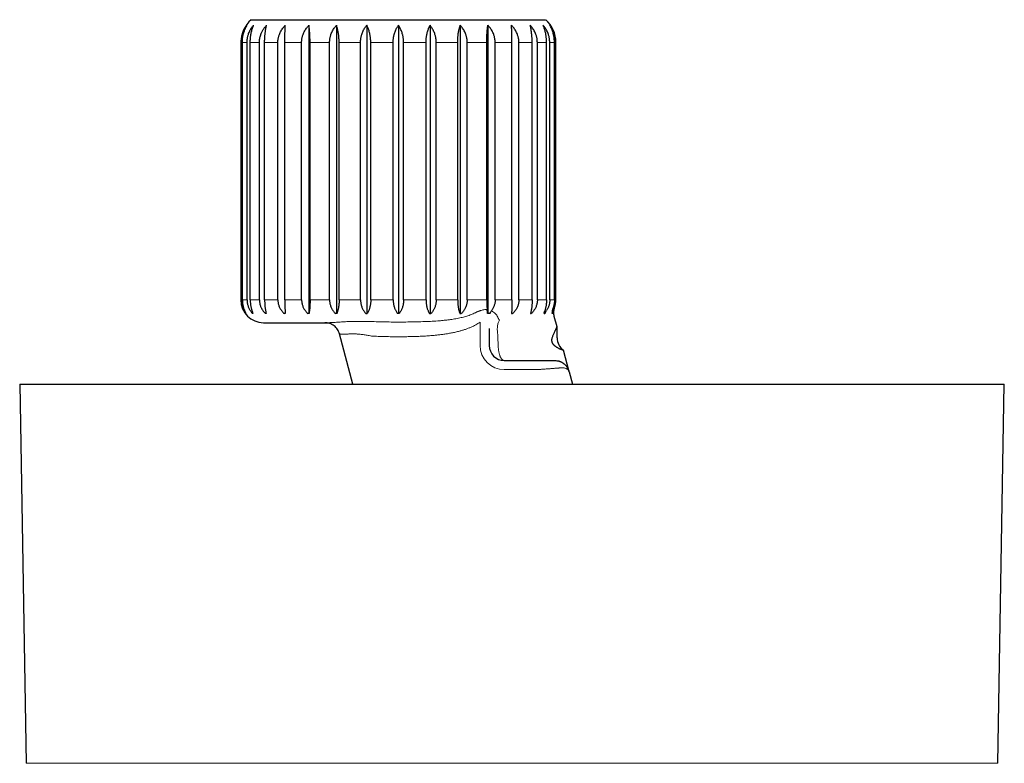
# Model space of a CAD drawing. Units: millimetres. Extents: x 8 to 785, y 8 to 456.
# Drawn here: x 245 to 310, y 231 to 280 of the extents above; entities that cross this region are included whole.
import ezdxf

# ---------------------------------------------------------------- set-up
doc = ezdxf.new("R2010")
doc.units = ezdxf.units.MM

msp = doc.modelspace()

# ---------------------------------------------------------------- linework, layer by layer
at = {"color": 7, "linetype": 'Continuous', "lineweight": 30}
for p, q in [((260.696, 279.832), (280.141, 279.832)), ((264.511, 279.463), (264.511, 260.432)), ((266.331, 279.463), (266.331, 260.432)), ((268.329, 279.463), (268.329, 260.432)), ((270.419, 279.463), (270.419, 260.432)), ((272.508, 279.463), (272.508, 260.432)), ((274.506, 279.463), (274.506, 260.432)), ((276.326, 279.463), (276.326, 260.432)), ((260.019, 278.332), (260.019, 261.332)), ((260.045, 261.332), (260.045, 278.332)), ((260.117, 261.332), (260.117, 278.332)), ((260.427, 261.332), (260.427, 278.332)), ((260.639, 261.332), (260.639, 278.332)), ((261.245, 261.332), (261.245, 278.332)), ((261.589, 261.332), (261.589, 278.332)), ((262.464, 261.332), (262.464, 278.332)), ((262.924, 261.332), (262.924, 278.332)), ((264.03, 261.332), (264.03, 278.332)), ((264.587, 261.332), (264.587, 278.332)), ((265.876, 261.332), (265.876, 278.332)), ((266.505, 261.332), (266.505, 278.332)), ((267.921, 261.332), (267.921, 278.332)), ((268.594, 261.332), (268.594, 278.332)), ((270.074, 261.332), (270.074, 278.332)), ((270.763, 261.332), (270.763, 278.332)), ((272.243, 261.332), (272.243, 278.332)), ((272.916, 261.332), (272.916, 278.332)), ((274.332, 261.332), (274.332, 278.332)), ((274.961, 261.332), (274.961, 278.332)), ((276.25, 261.332), (276.25, 278.332)), ((276.807, 261.332), (276.807, 278.332)), ((277.913, 261.332), (277.913, 278.332)), ((278.373, 261.332), (278.373, 278.332)), ((279.248, 261.332), (279.248, 278.332)), ((279.592, 261.332), (279.592, 278.332)), ((280.198, 261.332), (280.198, 278.332)), ((280.411, 261.332), (280.411, 278.332)), ((280.72, 261.332), (280.72, 278.332)), ((280.792, 261.332), (280.792, 278.332)), ((280.819, 261.332), (280.819, 278.332)), ((260.379, 260.432), (260.369, 260.432)), ((260.828, 260.432), (260.798, 260.432)), ((261.697, 260.432), (261.647, 260.432)), ((262.946, 260.432), (262.879, 260.432)), ((264.522, 260.432), (264.442, 260.432)), ((266.356, 260.432), (266.265, 260.432)), ((268.27, 260.432), (268.367, 260.432)), ((270.468, 260.432), (270.369, 260.432)), ((272.47, 260.432), (272.567, 260.432)), ((274.481, 260.432), (274.572, 260.432)), ((277.891, 260.432), (277.958, 260.432)), ((279.14, 260.432), (279.19, 260.432)), ((280.896, 259.565), (280.713, 260.249)), ((261.519, 259.832), (265.777, 259.832)), ((276.411, 259.454), (276.411, 258.332)), ((280.896, 258.832), (280.896, 259.565)), ((267.416, 255.782), (266.529, 259.091)), ((281.693, 256.591), (281.309, 258.023)), ((277.411, 257.332), (279.585, 257.332)), ((280.74, 257.332), (280.737, 257.332)), ((280.74, 257.332), (280.737, 257.332)), ((281.693, 256.591), (281.91, 255.782)), ((245.419, 255.782), (245.836, 230.749)), ((245.419, 255.782), (286.347, 255.782)), ((286.347, 255.782), (310.419, 255.782)), ((310.002, 230.749), (310.419, 255.782))]:
    msp.add_line(p, q, dxfattribs=at)
at = {"color": 8, "linetype": 'Continuous', "lineweight": 0}
for p, q in [((260.019, 278.332), (260.045, 278.332)), ((260.117, 278.332), (260.427, 278.332)), ((260.639, 278.332), (261.245, 278.332)), ((261.589, 278.332), (262.464, 278.332)), ((262.924, 278.332), (264.03, 278.332)), ((264.587, 278.332), (265.876, 278.332)), ((266.505, 278.332), (267.921, 278.332)), ((268.594, 278.332), (270.074, 278.332)), ((270.763, 278.332), (272.243, 278.332)), ((272.916, 278.332), (274.332, 278.332)), ((274.961, 278.332), (276.25, 278.332)), ((276.807, 278.332), (277.913, 278.332)), ((278.373, 278.332), (279.248, 278.332)), ((279.592, 278.332), (280.198, 278.332)), ((280.411, 278.332), (280.72, 278.332)), ((280.792, 278.332), (280.819, 278.332)), ((260.019, 261.332), (260.045, 261.332)), ((260.117, 261.332), (260.427, 261.332)), ((260.639, 261.332), (261.245, 261.332)), ((261.589, 261.332), (262.464, 261.332)), ((262.924, 261.332), (264.03, 261.332)), ((264.587, 261.332), (265.876, 261.332)), ((266.505, 261.332), (267.921, 261.332)), ((268.594, 261.332), (270.074, 261.332)), ((270.763, 261.332), (272.243, 261.332)), ((272.916, 261.332), (274.332, 261.332)), ((274.961, 261.332), (276.25, 261.332)), ((276.807, 261.332), (277.913, 261.332)), ((278.373, 261.332), (279.248, 261.332)), ((279.592, 261.332), (280.198, 261.332)), ((280.411, 261.332), (280.72, 261.332)), ((280.792, 261.332), (280.819, 261.332)), ((275.811, 259.865), (275.811, 258.332)), ((277.013, 258.226), (276.989, 258.981)), ((280.737, 257.332), (280.727, 257.332)), ((277.411, 256.732), (279.585, 256.732)), ((245.836, 230.749), (286.238, 230.749)), ((286.238, 230.749), (310.002, 230.749))]:
    msp.add_line(p, q, dxfattribs=at)
at = {"color": 7, "linetype": 'Continuous', "lineweight": 30, "flags": 128}
msp.add_lwpolyline([(280.032, 260.432), (280.04, 260.432), (280.048, 260.432), (280.056, 260.432), (280.064, 260.432), (280.072, 260.432), (280.08, 260.432), (280.088, 260.432), (280.096, 260.432)], dxfattribs=at)
at = {"color": 7, "linetype": 'Continuous', "lineweight": 30}
for centre, radius, start, end in [((262.019, 278.332), 2, 131.40962, 180), ((278.819, 278.332), 2, 0, 48.59038), ((261.519, 261.332), 1.5, 180, 270), ((279.319, 261.332), 1.5, 340.74157, 0), ((281.896, 258.832), 1, 180, 234.0256), ((277.411, 258.332), 1, 180, 270)]:
    msp.add_arc(centre, radius, start, end, dxfattribs=at)
at = {"color": 8, "linetype": 'Continuous', "lineweight": 0}
msp.add_arc((277.411, 258.332), 1.6, 180, 270, dxfattribs=at)
at = {"color": 7, "linetype": 'Continuous', "lineweight": 30}
for points, knots in [([(260.045, 278.332), (260.046, 278.376), (260.048, 278.465), (260.061, 278.582), (260.078, 278.685), (260.097, 278.772), (260.123, 278.871), (260.159, 278.981), (260.207, 279.099), (260.263, 279.212), (260.319, 279.31), (260.373, 279.394), (260.407, 279.44), (260.424, 279.463)], [0, 0, 0, 0, 0.104724, 0.209451, 0.281594, 0.353805, 0.425954, 0.530581, 0.635217, 0.74253, 0.849854, 0.924838, 1, 1, 1, 1]), ([(260.117, 278.332), (260.118, 278.376), (260.119, 278.465), (260.13, 278.582), (260.144, 278.685), (260.159, 278.772), (260.18, 278.871), (260.209, 278.981), (260.248, 279.099), (260.293, 279.212), (260.339, 279.31), (260.383, 279.394), (260.41, 279.44), (260.424, 279.463)], [0, 0, 0, 0, 0.104724, 0.209451, 0.281594, 0.353805, 0.425954, 0.530581, 0.635217, 0.74253, 0.849854, 0.924838, 1, 1, 1, 1]), ([(260.427, 278.332), (260.428, 278.376), (260.43, 278.465), (260.444, 278.582), (260.464, 278.685), (260.486, 278.772), (260.516, 278.871), (260.557, 278.981), (260.612, 279.099), (260.676, 279.212), (260.741, 279.31), (260.802, 279.394), (260.841, 279.44), (260.86, 279.463)], [0, 0, 0, 0, 0.104724, 0.209451, 0.281594, 0.353805, 0.425954, 0.530581, 0.635217, 0.74253, 0.849854, 0.924838, 1, 1, 1, 1]), ([(260.639, 278.332), (260.64, 278.376), (260.641, 278.465), (260.648, 278.582), (260.658, 278.685), (260.669, 278.772), (260.685, 278.871), (260.706, 278.981), (260.734, 279.099), (260.766, 279.212), (260.799, 279.31), (260.831, 279.394), (260.851, 279.44), (260.86, 279.463)], [0, 0, 0, 0, 0.104724, 0.209451, 0.281594, 0.353805, 0.425954, 0.530581, 0.635217, 0.74253, 0.849854, 0.924838, 1, 1, 1, 1]), ([(261.245, 278.332), (261.246, 278.374), (261.248, 278.458), (261.264, 278.584), (261.29, 278.71), (261.322, 278.816), (261.354, 278.902), (261.386, 278.977), (261.425, 279.059), (261.473, 279.144), (261.526, 279.228), (261.585, 279.309), (261.647, 279.388), (261.692, 279.438), (261.715, 279.463)], [0, 0, 0, 0, 0.099648, 0.199298, 0.301958, 0.404624, 0.463001, 0.521504, 0.600066, 0.678701, 0.757273, 0.838157, 0.919105, 1, 1, 1, 1]), ([(261.589, 278.332), (261.589, 278.376), (261.59, 278.465), (261.594, 278.582), (261.6, 278.685), (261.606, 278.772), (261.615, 278.871), (261.627, 278.981), (261.643, 279.099), (261.661, 279.212), (261.68, 279.31), (261.698, 279.394), (261.709, 279.44), (261.715, 279.463)], [0, 0, 0, 0, 0.104724, 0.209451, 0.281594, 0.353805, 0.425954, 0.530581, 0.635217, 0.74253, 0.849854, 0.924838, 1, 1, 1, 1]), ([(262.464, 278.332), (262.465, 278.376), (262.467, 278.465), (262.484, 278.582), (262.506, 278.685), (262.53, 278.772), (262.564, 278.871), (262.61, 278.981), (262.672, 279.099), (262.743, 279.212), (262.816, 279.31), (262.885, 279.394), (262.928, 279.44), (262.95, 279.463)], [0, 0, 0, 0, 0.104724, 0.209451, 0.281594, 0.353805, 0.425954, 0.530581, 0.635217, 0.74253, 0.849854, 0.924838, 1, 1, 1, 1]), ([(262.924, 278.332), (262.925, 278.376), (262.925, 278.465), (262.926, 278.582), (262.927, 278.685), (262.928, 278.772), (262.93, 278.871), (262.932, 278.981), (262.935, 279.099), (262.939, 279.212), (262.943, 279.31), (262.947, 279.394), (262.949, 279.44), (262.95, 279.463)], [0, 0, 0, 0, 0.1047242, 0.209451, 0.2815944, 0.3538052, 0.4259541, 0.5305807, 0.6352166, 0.7425303, 0.8498543, 0.924838, 1, 1, 1, 1]), ([(264.03, 278.332), (264.032, 278.376), (264.034, 278.465), (264.05, 278.582), (264.072, 278.685), (264.096, 278.772), (264.129, 278.871), (264.175, 278.981), (264.236, 279.099), (264.307, 279.212), (264.379, 279.31), (264.447, 279.394), (264.49, 279.44), (264.511, 279.463)], [0, 0, 0, 0, 0.104724, 0.209451, 0.281594, 0.353805, 0.425954, 0.530581, 0.635217, 0.74253, 0.849854, 0.924838, 1, 1, 1, 1]), ([(264.587, 278.332), (264.587, 278.376), (264.587, 278.465), (264.584, 278.582), (264.581, 278.685), (264.577, 278.772), (264.572, 278.871), (264.565, 278.981), (264.555, 279.099), (264.544, 279.212), (264.532, 279.31), (264.521, 279.394), (264.515, 279.44), (264.511, 279.463)], [0, 0, 0, 0, 0.104724, 0.209451, 0.281594, 0.353805, 0.425954, 0.530581, 0.635217, 0.74253, 0.849854, 0.924838, 1, 1, 1, 1]), ([(265.876, 278.332), (265.877, 278.376), (265.88, 278.465), (265.895, 278.582), (265.915, 278.685), (265.938, 278.772), (265.97, 278.871), (266.013, 278.981), (266.071, 279.099), (266.138, 279.212), (266.205, 279.31), (266.27, 279.394), (266.311, 279.44), (266.331, 279.463)], [0, 0, 0, 0, 0.104724, 0.209451, 0.281594, 0.353805, 0.425954, 0.530581, 0.635217, 0.74253, 0.849854, 0.924838, 1, 1, 1, 1]), ([(266.505, 278.332), (266.505, 278.376), (266.504, 278.465), (266.498, 278.582), (266.49, 278.685), (266.482, 278.772), (266.469, 278.871), (266.453, 278.981), (266.431, 279.099), (266.405, 279.212), (266.379, 279.31), (266.354, 279.394), (266.339, 279.44), (266.331, 279.463)], [0, 0, 0, 0, 0.104724, 0.209451, 0.281594, 0.353805, 0.425954, 0.530581, 0.635217, 0.74253, 0.849854, 0.924838, 1, 1, 1, 1]), ([(267.921, 278.332), (267.922, 278.376), (267.924, 278.465), (267.938, 278.582), (267.956, 278.685), (267.976, 278.772), (268.005, 278.871), (268.044, 278.981), (268.095, 279.099), (268.155, 279.212), (268.216, 279.31), (268.274, 279.394), (268.311, 279.44), (268.329, 279.463)], [0, 0, 0, 0, 0.104724, 0.209451, 0.281594, 0.353805, 0.425954, 0.530581, 0.635217, 0.74253, 0.849854, 0.924838, 1, 1, 1, 1]), ([(268.594, 278.332), (268.594, 278.376), (268.592, 278.465), (268.583, 278.582), (268.571, 278.685), (268.558, 278.772), (268.54, 278.871), (268.514, 278.981), (268.481, 279.099), (268.442, 279.212), (268.402, 279.31), (268.364, 279.394), (268.341, 279.44), (268.329, 279.463)], [0, 0, 0, 0, 0.104724, 0.209451, 0.281594, 0.353805, 0.425954, 0.530581, 0.635217, 0.74253, 0.849854, 0.924838, 1, 1, 1, 1]), ([(270.074, 278.332), (270.075, 278.376), (270.076, 278.454), (270.086, 278.564), (270.099, 278.652), (270.112, 278.728), (270.126, 278.794), (270.147, 278.878), (270.178, 278.98), (270.222, 279.098), (270.272, 279.212), (270.323, 279.31), (270.373, 279.394), (270.403, 279.44), (270.419, 279.463)], [0, 0, 0, 0, 0.1042972, 0.1838024, 0.263309, 0.3172729, 0.3715668, 0.4259684, 0.5302492, 0.635226, 0.7422284, 0.8498584, 0.9248401, 1, 1, 1, 1]), ([(270.763, 278.332), (270.762, 278.376), (270.761, 278.454), (270.751, 278.564), (270.739, 278.652), (270.725, 278.728), (270.711, 278.794), (270.69, 278.878), (270.659, 278.98), (270.616, 279.098), (270.565, 279.212), (270.514, 279.31), (270.465, 279.394), (270.434, 279.44), (270.419, 279.463)], [0, 0, 0, 0, 0.1042972, 0.1838024, 0.263309, 0.3172729, 0.3715668, 0.4259684, 0.5302492, 0.635226, 0.7422284, 0.8498584, 0.9248401, 1, 1, 1, 1]), ([(272.243, 278.332), (272.243, 278.376), (272.245, 278.465), (272.254, 278.582), (272.266, 278.685), (272.279, 278.772), (272.297, 278.871), (272.323, 278.981), (272.356, 279.099), (272.395, 279.212), (272.435, 279.31), (272.473, 279.394), (272.496, 279.44), (272.508, 279.463)], [0, 0, 0, 0, 0.104724, 0.209451, 0.281594, 0.353805, 0.425954, 0.530581, 0.635217, 0.74253, 0.849854, 0.924838, 1, 1, 1, 1]), ([(272.916, 278.332), (272.915, 278.376), (272.913, 278.465), (272.9, 278.582), (272.881, 278.685), (272.861, 278.772), (272.832, 278.871), (272.793, 278.981), (272.742, 279.099), (272.682, 279.212), (272.621, 279.31), (272.563, 279.394), (272.526, 279.44), (272.508, 279.463)], [0, 0, 0, 0, 0.104724, 0.209451, 0.281594, 0.353805, 0.425954, 0.530581, 0.635217, 0.74253, 0.849854, 0.924838, 1, 1, 1, 1]), ([(274.332, 278.332), (274.332, 278.376), (274.333, 278.465), (274.339, 278.582), (274.347, 278.685), (274.356, 278.772), (274.368, 278.871), (274.384, 278.981), (274.406, 279.099), (274.432, 279.212), (274.458, 279.31), (274.483, 279.394), (274.498, 279.44), (274.506, 279.463)], [0, 0, 0, 0, 0.1047242, 0.209451, 0.2815944, 0.3538052, 0.4259541, 0.5305807, 0.6352166, 0.7425303, 0.8498543, 0.924838, 1, 1, 1, 1]), ([(274.961, 278.332), (274.96, 278.376), (274.958, 278.465), (274.942, 278.582), (274.922, 278.685), (274.899, 278.772), (274.867, 278.871), (274.824, 278.981), (274.766, 279.099), (274.699, 279.212), (274.632, 279.31), (274.567, 279.394), (274.526, 279.44), (274.506, 279.463)], [0, 0, 0, 0, 0.104724, 0.209451, 0.281594, 0.353805, 0.425954, 0.530581, 0.635217, 0.74253, 0.849854, 0.924838, 1, 1, 1, 1]), ([(276.25, 278.332), (276.25, 278.376), (276.25, 278.465), (276.253, 278.582), (276.256, 278.685), (276.26, 278.772), (276.265, 278.871), (276.273, 278.981), (276.282, 279.099), (276.293, 279.212), (276.305, 279.31), (276.316, 279.394), (276.322, 279.44), (276.326, 279.463)], [0, 0, 0, 0, 0.104724, 0.209451, 0.281594, 0.353805, 0.425954, 0.530581, 0.635217, 0.74253, 0.849854, 0.924838, 1, 1, 1, 1]), ([(276.807, 278.332), (276.806, 278.376), (276.803, 278.465), (276.787, 278.582), (276.765, 278.685), (276.741, 278.772), (276.708, 278.871), (276.662, 278.981), (276.601, 279.099), (276.53, 279.212), (276.459, 279.31), (276.39, 279.394), (276.347, 279.44), (276.326, 279.463)], [0, 0, 0, 0, 0.104724, 0.209451, 0.281594, 0.353805, 0.425954, 0.530581, 0.635217, 0.74253, 0.849854, 0.924838, 1, 1, 1, 1]), ([(278.373, 278.332), (278.372, 278.376), (278.37, 278.465), (278.353, 278.582), (278.332, 278.685), (278.307, 278.772), (278.273, 278.871), (278.227, 278.981), (278.165, 279.099), (278.094, 279.212), (278.021, 279.31), (277.952, 279.394), (277.909, 279.44), (277.887, 279.463)], [0, 0, 0, 0, 0.104724, 0.209451, 0.281594, 0.353805, 0.425954, 0.530581, 0.635217, 0.74253, 0.849854, 0.924838, 1, 1, 1, 1]), ([(277.913, 278.332), (277.913, 278.376), (277.912, 278.465), (277.912, 278.582), (277.91, 278.685), (277.909, 278.772), (277.907, 278.871), (277.905, 278.981), (277.902, 279.099), (277.898, 279.212), (277.894, 279.31), (277.891, 279.394), (277.888, 279.44), (277.887, 279.463)], [0, 0, 0, 0, 0.104724, 0.209451, 0.281594, 0.353805, 0.425954, 0.530581, 0.635217, 0.74253, 0.849854, 0.924838, 1, 1, 1, 1]), ([(279.592, 278.332), (279.591, 278.376), (279.589, 278.465), (279.573, 278.582), (279.552, 278.685), (279.528, 278.772), (279.496, 278.871), (279.451, 278.981), (279.391, 279.099), (279.322, 279.212), (279.252, 279.31), (279.185, 279.394), (279.143, 279.44), (279.122, 279.463)], [0, 0, 0, 0, 0.104724, 0.209451, 0.281594, 0.353805, 0.425954, 0.530581, 0.635217, 0.74253, 0.849854, 0.924838, 1, 1, 1, 1]), ([(279.248, 278.332), (279.248, 278.376), (279.247, 278.465), (279.243, 278.582), (279.237, 278.685), (279.231, 278.772), (279.222, 278.871), (279.21, 278.981), (279.194, 279.099), (279.176, 279.212), (279.157, 279.31), (279.139, 279.394), (279.128, 279.44), (279.122, 279.463)], [0, 0, 0, 0, 0.1047242, 0.209451, 0.2815944, 0.3538052, 0.4259541, 0.5305807, 0.6352166, 0.7425303, 0.8498543, 0.924838, 1, 1, 1, 1]), ([(280.411, 278.332), (280.409, 278.376), (280.407, 278.465), (280.393, 278.582), (280.373, 278.685), (280.351, 278.772), (280.321, 278.871), (280.28, 278.981), (280.225, 279.099), (280.161, 279.212), (280.096, 279.31), (280.035, 279.394), (279.996, 279.44), (279.977, 279.463)], [0, 0, 0, 0, 0.104724, 0.209451, 0.281594, 0.353805, 0.425954, 0.530581, 0.635217, 0.74253, 0.849854, 0.924838, 1, 1, 1, 1]), ([(280.198, 278.332), (280.197, 278.376), (280.196, 278.465), (280.189, 278.582), (280.179, 278.685), (280.168, 278.772), (280.152, 278.871), (280.131, 278.981), (280.103, 279.099), (280.071, 279.212), (280.038, 279.31), (280.006, 279.394), (279.987, 279.44), (279.977, 279.463)], [0, 0, 0, 0, 0.1047242, 0.209451, 0.2815944, 0.3538052, 0.4259541, 0.5305807, 0.6352166, 0.7425303, 0.8498543, 0.924838, 1, 1, 1, 1]), ([(280.792, 278.332), (280.791, 278.376), (280.789, 278.465), (280.776, 278.582), (280.759, 278.685), (280.74, 278.772), (280.714, 278.871), (280.678, 278.981), (280.63, 279.099), (280.574, 279.212), (280.518, 279.31), (280.464, 279.394), (280.43, 279.44), (280.413, 279.463)], [0, 0, 0, 0, 0.104724, 0.209451, 0.281594, 0.353805, 0.425954, 0.530581, 0.635217, 0.74253, 0.849854, 0.924838, 1, 1, 1, 1]), ([(280.72, 278.332), (280.719, 278.376), (280.718, 278.465), (280.707, 278.582), (280.694, 278.685), (280.678, 278.772), (280.657, 278.871), (280.628, 278.981), (280.589, 279.099), (280.544, 279.212), (280.498, 279.31), (280.454, 279.394), (280.427, 279.44), (280.413, 279.463)], [0, 0, 0, 0, 0.1047242, 0.209451, 0.2815944, 0.3538052, 0.4259541, 0.5305807, 0.6352166, 0.7425303, 0.8498543, 0.924838, 1, 1, 1, 1]), ([(260.045, 261.332), (260.046, 261.299), (260.047, 261.233), (260.058, 261.133), (260.076, 261.034), (260.101, 260.937), (260.131, 260.844), (260.167, 260.755), (260.209, 260.67), (260.257, 260.587), (260.31, 260.507), (260.349, 260.457), (260.369, 260.432)], [0, 0, 0, 0, 0.09757, 0.195143, 0.295996, 0.396857, 0.494331, 0.591814, 0.691771, 0.791738, 0.895608, 1, 1, 1, 1]), ([(260.117, 261.332), (260.118, 261.299), (260.119, 261.233), (260.128, 261.133), (260.142, 261.034), (260.162, 260.937), (260.187, 260.844), (260.216, 260.755), (260.25, 260.67), (260.289, 260.587), (260.332, 260.507), (260.363, 260.457), (260.379, 260.432)], [0, 0, 0, 0, 0.09757, 0.195143, 0.295996, 0.396857, 0.494331, 0.591814, 0.691771, 0.791738, 0.895608, 1, 1, 1, 1]), ([(260.427, 261.332), (260.427, 261.299), (260.429, 261.233), (260.442, 261.133), (260.462, 261.034), (260.49, 260.937), (260.525, 260.844), (260.567, 260.755), (260.615, 260.67), (260.669, 260.587), (260.73, 260.507), (260.775, 260.457), (260.798, 260.432)], [0, 0, 0, 0, 0.09757, 0.195143, 0.295996, 0.396857, 0.494331, 0.591814, 0.691771, 0.791738, 0.895608, 1, 1, 1, 1]), ([(260.639, 261.332), (260.64, 261.299), (260.641, 261.233), (260.647, 261.133), (260.657, 261.034), (260.672, 260.937), (260.69, 260.844), (260.711, 260.755), (260.735, 260.67), (260.763, 260.587), (260.794, 260.507), (260.817, 260.457), (260.828, 260.432)], [0, 0, 0, 0, 0.09757, 0.195143, 0.295996, 0.396857, 0.494331, 0.591814, 0.691771, 0.791739, 0.895608, 1, 1, 1, 1]), ([(261.245, 261.332), (261.245, 261.3), (261.247, 261.237), (261.26, 261.141), (261.28, 261.045), (261.308, 260.953), (261.342, 260.866), (261.385, 260.777), (261.437, 260.688), (261.499, 260.598), (261.569, 260.512), (261.621, 260.459), (261.647, 260.432)], [0, 0, 0, 0, 0.093746, 0.187495, 0.284148, 0.380808, 0.471344, 0.56241, 0.670397, 0.778398, 0.889192, 1, 1, 1, 1]), ([(261.589, 261.332), (261.589, 261.299), (261.59, 261.233), (261.593, 261.133), (261.599, 261.034), (261.607, 260.937), (261.618, 260.844), (261.63, 260.755), (261.644, 260.67), (261.66, 260.587), (261.677, 260.507), (261.69, 260.457), (261.697, 260.432)], [0, 0, 0, 0, 0.09757, 0.195143, 0.295996, 0.396857, 0.494331, 0.591814, 0.691771, 0.791739, 0.895608, 1, 1, 1, 1]), ([(262.464, 261.332), (262.465, 261.299), (262.466, 261.233), (262.48, 261.133), (262.503, 261.034), (262.535, 260.937), (262.574, 260.844), (262.621, 260.755), (262.675, 260.67), (262.736, 260.587), (262.804, 260.507), (262.854, 260.457), (262.879, 260.432)], [0, 0, 0, 0, 0.09757, 0.195143, 0.295996, 0.396857, 0.494331, 0.591814, 0.691771, 0.791739, 0.895608, 1, 1, 1, 1]), ([(262.924, 261.332), (262.924, 261.299), (262.925, 261.233), (262.925, 261.133), (262.927, 261.034), (262.928, 260.937), (262.93, 260.844), (262.933, 260.755), (262.936, 260.67), (262.939, 260.587), (262.942, 260.507), (262.945, 260.457), (262.946, 260.432)], [0, 0, 0, 0, 0.09757, 0.195143, 0.295996, 0.396857, 0.494331, 0.591814, 0.691771, 0.791739, 0.895608, 1, 1, 1, 1]), ([(264.03, 261.332), (264.031, 261.299), (264.033, 261.233), (264.047, 261.133), (264.069, 261.034), (264.101, 260.937), (264.14, 260.844), (264.186, 260.755), (264.239, 260.67), (264.3, 260.587), (264.367, 260.507), (264.417, 260.457), (264.442, 260.432)], [0, 0, 0, 0, 0.09757, 0.195143, 0.295996, 0.396857, 0.494331, 0.591814, 0.691771, 0.791739, 0.895608, 1, 1, 1, 1]), ([(264.587, 261.332), (264.587, 261.299), (264.587, 261.233), (264.585, 261.133), (264.581, 261.034), (264.576, 260.937), (264.57, 260.844), (264.563, 260.755), (264.554, 260.67), (264.545, 260.587), (264.534, 260.507), (264.526, 260.457), (264.522, 260.432)], [0, 0, 0, 0, 0.09757, 0.195143, 0.295996, 0.396857, 0.494331, 0.591814, 0.691771, 0.791739, 0.895608, 1, 1, 1, 1]), ([(265.876, 261.332), (265.877, 261.299), (265.879, 261.233), (265.892, 261.133), (265.913, 261.034), (265.943, 260.937), (265.98, 260.844), (266.023, 260.755), (266.073, 260.67), (266.131, 260.587), (266.194, 260.507), (266.241, 260.457), (266.265, 260.432)], [0, 0, 0, 0, 0.09757, 0.195143, 0.295996, 0.396857, 0.494331, 0.591814, 0.691771, 0.791739, 0.895608, 1, 1, 1, 1]), ([(266.505, 261.332), (266.505, 261.299), (266.504, 261.233), (266.499, 261.133), (266.491, 261.034), (266.48, 260.937), (266.466, 260.844), (266.449, 260.755), (266.43, 260.67), (266.408, 260.587), (266.383, 260.507), (266.365, 260.457), (266.356, 260.432)], [0, 0, 0, 0, 0.09757, 0.195143, 0.295996, 0.396857, 0.494331, 0.591814, 0.691771, 0.791739, 0.895608, 1, 1, 1, 1]), ([(267.921, 261.332), (267.921, 261.299), (267.923, 261.233), (267.935, 261.133), (267.954, 261.034), (267.98, 260.937), (268.013, 260.844), (268.053, 260.755), (268.098, 260.67), (268.149, 260.587), (268.206, 260.507), (268.249, 260.457), (268.27, 260.432)], [0, 0, 0, 0, 0.09757, 0.195143, 0.295996, 0.396857, 0.494331, 0.591814, 0.691771, 0.791738, 0.895608, 1, 1, 1, 1]), ([(268.594, 261.332), (268.594, 261.299), (268.593, 261.233), (268.585, 261.133), (268.573, 261.034), (268.555, 260.937), (268.534, 260.844), (268.509, 260.755), (268.479, 260.67), (268.446, 260.587), (268.409, 260.507), (268.381, 260.457), (268.367, 260.432)], [0, 0, 0, 0, 0.0975704, 0.1951434, 0.2959963, 0.396857, 0.4943312, 0.5918143, 0.6917714, 0.7917385, 0.8956081, 1, 1, 1, 1]), ([(270.074, 261.332), (270.075, 261.299), (270.076, 261.233), (270.086, 261.133), (270.102, 261.034), (270.125, 260.937), (270.152, 260.844), (270.185, 260.756), (270.223, 260.67), (270.267, 260.587), (270.315, 260.507), (270.351, 260.457), (270.369, 260.432)], [0, 0, 0, 0, 0.097172, 0.195144, 0.29559, 0.396858, 0.494014, 0.591815, 0.691488, 0.791739, 0.895608, 1, 1, 1, 1]), ([(270.763, 261.332), (270.762, 261.299), (270.761, 261.233), (270.751, 261.133), (270.735, 261.034), (270.713, 260.937), (270.685, 260.844), (270.652, 260.756), (270.614, 260.67), (270.57, 260.587), (270.522, 260.507), (270.486, 260.457), (270.468, 260.432)], [0, 0, 0, 0, 0.097172, 0.195144, 0.29559, 0.396858, 0.494014, 0.591815, 0.691488, 0.791739, 0.895608, 1, 1, 1, 1]), ([(272.243, 261.332), (272.243, 261.299), (272.244, 261.233), (272.252, 261.133), (272.264, 261.034), (272.282, 260.937), (272.303, 260.844), (272.329, 260.755), (272.358, 260.67), (272.391, 260.587), (272.428, 260.507), (272.456, 260.457), (272.47, 260.432)], [0, 0, 0, 0, 0.09757, 0.195143, 0.295996, 0.396857, 0.494331, 0.591814, 0.691771, 0.791738, 0.895608, 1, 1, 1, 1]), ([(272.916, 261.332), (272.916, 261.299), (272.914, 261.233), (272.902, 261.133), (272.883, 261.034), (272.857, 260.937), (272.824, 260.844), (272.785, 260.755), (272.739, 260.67), (272.688, 260.587), (272.631, 260.507), (272.588, 260.457), (272.567, 260.432)], [0, 0, 0, 0, 0.09757, 0.195143, 0.295996, 0.396857, 0.494331, 0.591814, 0.691771, 0.791738, 0.895608, 1, 1, 1, 1]), ([(274.332, 261.332), (274.332, 261.299), (274.333, 261.233), (274.338, 261.133), (274.346, 261.034), (274.357, 260.937), (274.371, 260.844), (274.388, 260.755), (274.407, 260.67), (274.429, 260.587), (274.454, 260.507), (274.472, 260.457), (274.481, 260.432)], [0, 0, 0, 0, 0.09757, 0.195143, 0.295996, 0.396857, 0.494331, 0.591814, 0.691771, 0.791739, 0.895608, 1, 1, 1, 1]), ([(274.961, 261.332), (274.96, 261.299), (274.958, 261.233), (274.945, 261.133), (274.924, 261.034), (274.894, 260.937), (274.857, 260.844), (274.814, 260.755), (274.764, 260.67), (274.706, 260.587), (274.643, 260.507), (274.596, 260.457), (274.572, 260.432)], [0, 0, 0, 0, 0.09757, 0.195143, 0.295996, 0.396857, 0.494331, 0.591814, 0.691771, 0.791739, 0.895608, 1, 1, 1, 1]), ([(276.25, 261.332), (276.25, 261.3), (276.25, 261.235), (276.252, 261.138), (276.256, 261.041), (276.26, 260.955), (276.264, 260.88), (276.269, 260.816), (276.274, 260.754), (276.278, 260.714), (276.28, 260.694)], [0, 0, 0, 0, 0.143414, 0.286832, 0.434846, 0.58287, 0.686469, 0.790072, 0.895034, 1, 1, 1, 1]), ([(276.807, 261.332), (276.806, 261.299), (276.804, 261.234), (276.79, 261.134), (276.768, 261.036), (276.738, 260.942), (276.701, 260.853), (276.66, 260.771), (276.612, 260.69), (276.575, 260.639), (276.557, 260.614)], [0, 0, 0, 0, 0.127453, 0.25491, 0.38659, 0.518281, 0.637386, 0.756499, 0.878245, 1, 1, 1, 1]), ([(277.913, 261.332), (277.913, 261.299), (277.912, 261.233), (277.912, 261.133), (277.911, 261.034), (277.909, 260.937), (277.907, 260.844), (277.904, 260.755), (277.902, 260.67), (277.898, 260.587), (277.895, 260.507), (277.892, 260.457), (277.891, 260.432)], [0, 0, 0, 0, 0.09757, 0.195143, 0.295996, 0.396857, 0.494331, 0.591814, 0.691771, 0.791739, 0.895608, 1, 1, 1, 1]), ([(278.373, 261.332), (278.373, 261.299), (278.371, 261.233), (278.357, 261.133), (278.334, 261.034), (278.302, 260.937), (278.263, 260.844), (278.216, 260.755), (278.163, 260.67), (278.101, 260.587), (278.033, 260.507), (277.983, 260.457), (277.958, 260.432)], [0, 0, 0, 0, 0.09757, 0.195143, 0.295996, 0.396857, 0.494331, 0.591814, 0.691771, 0.791739, 0.895608, 1, 1, 1, 1]), ([(279.248, 261.332), (279.248, 261.299), (279.247, 261.233), (279.244, 261.133), (279.238, 261.034), (279.23, 260.937), (279.219, 260.844), (279.207, 260.755), (279.193, 260.67), (279.178, 260.587), (279.16, 260.507), (279.147, 260.457), (279.14, 260.432)], [0, 0, 0, 0, 0.09757, 0.195143, 0.295996, 0.396857, 0.494331, 0.591814, 0.691771, 0.791739, 0.895608, 1, 1, 1, 1]), ([(279.592, 261.332), (279.592, 261.299), (279.59, 261.233), (279.576, 261.133), (279.554, 261.034), (279.524, 260.937), (279.486, 260.844), (279.441, 260.755), (279.389, 260.67), (279.329, 260.587), (279.263, 260.507), (279.215, 260.457), (279.19, 260.432)], [0, 0, 0, 0, 0.09757, 0.195143, 0.295996, 0.396857, 0.494331, 0.591814, 0.691771, 0.791739, 0.895608, 1, 1, 1, 1]), ([(280.198, 261.332), (280.197, 261.299), (280.197, 261.233), (280.19, 261.134), (280.18, 261.035), (280.166, 260.939), (280.148, 260.848), (280.128, 260.762), (280.104, 260.678), (280.087, 260.625), (280.078, 260.599)], [0, 0, 0, 0, 0.12478, 0.249562, 0.378509, 0.507465, 0.629123, 0.750791, 0.87539, 1, 1, 1, 1]), ([(280.411, 261.332), (280.41, 261.3), (280.408, 261.234), (280.396, 261.135), (280.376, 261.037), (280.35, 260.946), (280.319, 260.862), (280.285, 260.785), (280.246, 260.71), (280.217, 260.663), (280.202, 260.639)], [0, 0, 0, 0, 0.132116, 0.264235, 0.400685, 0.537145, 0.651763, 0.766388, 0.88319, 1, 1, 1, 1]), ([(280.72, 261.332), (280.719, 261.301), (280.718, 261.237), (280.71, 261.141), (280.697, 261.046), (280.679, 260.956), (280.658, 260.873), (280.642, 260.822), (280.634, 260.797)], [0, 0, 0, 0, 0.170888, 0.341779, 0.517941, 0.694114, 0.846675, 1, 1, 1, 1]), ([(280.792, 261.332), (280.791, 261.301), (280.79, 261.237), (280.78, 261.142), (280.764, 261.047), (280.743, 260.962), (280.72, 260.887), (280.704, 260.843), (280.696, 260.822)], [0, 0, 0, 0, 0.179233, 0.35847, 0.543188, 0.727919, 0.863714, 1, 1, 1, 1]), ([(276.3, 260.432), (276.299, 260.458), (276.296, 260.509), (276.291, 260.578), (276.286, 260.64), (276.282, 260.676), (276.28, 260.694)], [0, 0, 0, 0, 0.280031, 0.559987, 0.780024, 1, 1, 1, 1]), ([(280.578, 260.432), (280.579, 260.464), (280.58, 260.527), (280.59, 260.62), (280.608, 260.711), (280.625, 260.768), (280.634, 260.797)], [0, 0, 0, 0, 0.249638, 0.496853, 0.745661, 1, 1, 1, 1]), ([(280.631, 260.432), (280.631, 260.454), (280.629, 260.498), (280.633, 260.564), (280.642, 260.629), (280.655, 260.694), (280.673, 260.759), (280.688, 260.801), (280.696, 260.822)], [0, 0, 0, 0, 0.16301, 0.3257, 0.489433, 0.655552, 0.82534, 1, 1, 1, 1]), ([(280.713, 260.249), (280.708, 260.267), (280.7, 260.299), (280.692, 260.342), (280.687, 260.376), (280.684, 260.404), (280.681, 260.439), (280.679, 260.484), (280.679, 260.542), (280.683, 260.604), (280.689, 260.654), (280.696, 260.691), (280.701, 260.719), (280.709, 260.753), (280.72, 260.794), (280.73, 260.823), (280.735, 260.838)], [0, 0, 0, 0, 0.092249, 0.165526, 0.219829, 0.263404, 0.307878, 0.39746, 0.487386, 0.601818, 0.707421, 0.7419, 0.788861, 0.848573, 0.921035, 1, 1, 1, 1]), ([(276.454, 260.432), (276.434, 260.432), (276.398, 260.432), (276.347, 260.432), (276.315, 260.432), (276.3, 260.432)], [0, 0, 0, 0, 0.386307, 0.71961, 1, 1, 1, 1]), ([(276.557, 260.614), (276.544, 260.595), (276.517, 260.558), (276.482, 260.497), (276.463, 260.454), (276.454, 260.432)], [0, 0, 0, 0, 0.328523, 0.661094, 1, 1, 1, 1]), ([(280.032, 260.432), (280.035, 260.449), (280.042, 260.482), (280.057, 260.538), (280.07, 260.576), (280.078, 260.599)], [0, 0, 0, 0, 0.279031, 0.558777, 1, 1, 1, 1]), ([(280.096, 260.432), (280.104, 260.453), (280.121, 260.493), (280.155, 260.563), (280.184, 260.61), (280.202, 260.639)], [0, 0, 0, 0, 0.279761, 0.55999, 1, 1, 1, 1]), ([(280.631, 260.432), (280.622, 260.432), (280.607, 260.432), (280.587, 260.432), (280.578, 260.432)], [0, 0, 0, 0, 0.559913, 1, 1, 1, 1]), ([(280.563, 258.832), (280.577, 258.865), (280.605, 258.93), (280.645, 259.02), (280.682, 259.104), (280.717, 259.182), (280.75, 259.254), (280.78, 259.32), (280.807, 259.378), (280.831, 259.428), (280.851, 259.47), (280.867, 259.505), (280.88, 259.532), (280.889, 259.551), (280.895, 259.563), (280.896, 259.564), (280.896, 259.565)], [0, 0, 0, 0, 0.0706168, 0.141233, 0.2122682, 0.2833027, 0.3557278, 0.4281522, 0.501093, 0.5740333, 0.6446667, 0.7152997, 0.7864515, 0.8576031, 0.9304196, 1, 1, 1, 1]), ([(280.563, 258.832), (280.559, 258.821), (280.549, 258.797), (280.539, 258.759), (280.533, 258.722), (280.53, 258.691), (280.53, 258.66), (280.533, 258.632), (280.538, 258.602), (280.545, 258.573), (280.554, 258.547), (280.565, 258.519), (280.58, 258.489), (280.598, 258.46), (280.616, 258.433), (280.64, 258.402), (280.671, 258.368), (280.708, 258.332), (280.745, 258.301), (280.787, 258.268), (280.833, 258.236), (280.89, 258.201), (280.949, 258.168), (281.01, 258.138), (281.065, 258.113), (281.115, 258.092), (281.159, 258.074), (281.199, 258.06), (281.232, 258.048), (281.262, 258.038), (281.286, 258.03), (281.303, 258.025), (281.31, 258.022), (281.309, 258.023), (281.308, 258.023)], [0, 0, 0, 0, 0.0196815, 0.0395529, 0.052445, 0.065559, 0.0742977, 0.0832396, 0.0919974, 0.1011068, 0.1086192, 0.1163093, 0.1282304, 0.1404725, 0.1519066, 0.1633474, 0.186724, 0.2110897, 0.2354971, 0.2598933, 0.2973678, 0.3348502, 0.3882566, 0.4416707, 0.4955422, 0.5494162, 0.6043598, 0.6593045, 0.7145242, 0.7697444, 0.8397339, 0.909724, 0.9801995, 1, 1, 1, 1]), ([(279.585, 257.332), (279.625, 257.332), (279.707, 257.332), (279.828, 257.332), (279.948, 257.332), (280.065, 257.332), (280.179, 257.332), (280.287, 257.332), (280.388, 257.332), (280.482, 257.332), (280.57, 257.332), (280.653, 257.332), (280.702, 257.332), (280.727, 257.332)], [0, 0, 0, 0, 0.09358, 0.187144, 0.280678, 0.374166, 0.467596, 0.56096, 0.648923, 0.736813, 0.824624, 0.912353, 1, 1, 1, 1]), ([(280.738, 257.331), (280.788, 257.33), (280.876, 257.327), (280.957, 257.303), (280.992, 257.293)], [0, 0, 0, 0, 0.576626, 1, 1, 1, 1]), ([(281.314, 257.142), (281.306, 257.148), (281.288, 257.16), (281.259, 257.179), (281.226, 257.199), (281.191, 257.218), (281.155, 257.236), (281.121, 257.252), (281.093, 257.263), (281.07, 257.272), (281.05, 257.279), (281.023, 257.288), (281.004, 257.293), (280.993, 257.296)], [0, 0, 0, 0, 0.0997169, 0.2055473, 0.3179368, 0.4362957, 0.5443379, 0.6570759, 0.7450746, 0.7866463, 0.8426935, 0.9137521, 1, 1, 1, 1]), ([(281.316, 257.141), (281.33, 257.13), (281.376, 257.096), (281.453, 257.024), (281.533, 256.929), (281.6, 256.823), (281.65, 256.725), (281.672, 256.656), (281.681, 256.625)], [0, 0, 0, 0, 0.0792691, 0.2615811, 0.4851021, 0.6570853, 0.847409, 1, 1, 1, 1])]:
    msp.add_open_spline(points, degree=3, knots=knots, dxfattribs=at)
at = {"color": 8, "linetype": 'Continuous', "lineweight": 0}
for points, knots in [([(275.411, 260.452), (275.441, 260.466), (275.494, 260.492), (275.568, 260.526), (275.622, 260.551), (275.664, 260.568), (275.697, 260.581), (275.73, 260.594), (275.763, 260.606), (275.796, 260.618), (275.857, 260.638), (275.946, 260.665), (276.062, 260.688), (276.175, 260.7), (276.246, 260.696), (276.28, 260.694)], [0, 0, 0, 0, 0.098148, 0.181102, 0.248865, 0.284067, 0.321406, 0.358726, 0.396043, 0.433372, 0.470727, 0.603398, 0.739151, 0.870828, 1, 1, 1, 1]), ([(280.696, 260.822), (280.704, 260.825), (280.719, 260.831), (280.732, 260.837), (280.734, 260.837), (280.735, 260.838)], [0, 0, 0, 0, 0.333409, 0.666774, 1, 1, 1, 1]), ([(268.693, 259.904), (268.859, 259.899), (269.189, 259.888), (269.685, 259.88), (270.178, 259.875), (270.67, 259.875), (271.163, 259.88), (271.658, 259.889), (272.155, 259.904), (272.648, 259.926), (273.015, 259.951), (273.256, 259.971), (273.377, 259.982), (273.497, 259.995), (273.616, 260.008), (273.734, 260.022), (273.934, 260.049), (274.208, 260.091), (274.548, 260.16), (274.861, 260.241), (275.149, 260.334), (275.326, 260.413), (275.411, 260.452)], [0, 0, 0, 0, 0.073187, 0.14583, 0.218145, 0.290353, 0.362675, 0.435332, 0.50854, 0.58207, 0.653031, 0.671212, 0.68923, 0.707088, 0.724788, 0.742333, 0.759725, 0.814318, 0.865579, 0.91356, 0.958331, 1, 1, 1, 1]), ([(276.557, 260.614), (276.605, 260.588), (276.702, 260.534), (276.819, 260.434), (276.916, 260.322), (276.954, 260.245), (276.974, 260.206)], [0, 0, 0, 0, 0.240279, 0.4855632, 0.7381148, 1, 1, 1, 1]), ([(276.974, 260.206), (276.985, 260.181), (277.007, 260.131), (277.04, 260.074), (277.071, 260.026), (277.09, 260.002), (277.1, 259.989)], [0, 0, 0, 0, 0.275166, 0.554254, 0.776126, 1, 1, 1, 1]), ([(265.777, 259.832), (265.861, 259.834), (266.028, 259.838), (266.329, 259.859), (266.66, 259.882), (267.023, 259.903), (267.412, 259.917), (267.823, 259.923), (268.252, 259.919), (268.546, 259.909), (268.693, 259.904)], [0, 0, 0, 0, 0.1223314, 0.2449064, 0.3680226, 0.4919432, 0.6169042, 0.7431162, 0.8707634, 1, 1, 1, 1]), ([(268.637, 258.952), (268.787, 258.944), (269.087, 258.929), (269.535, 258.915), (269.983, 258.907), (270.431, 258.905), (270.846, 258.907), (271.229, 258.914), (271.582, 258.923), (271.935, 258.937), (272.29, 258.957), (272.611, 258.98), (272.9, 259.007), (273.157, 259.034), (273.413, 259.068), (273.671, 259.107), (273.929, 259.153), (274.187, 259.208), (274.425, 259.267), (274.642, 259.329), (274.839, 259.392), (275.034, 259.463), (275.214, 259.537), (275.377, 259.613), (275.525, 259.69), (275.671, 259.772), (275.764, 259.834), (275.811, 259.865)], [0, 0, 0, 0, 0.061494, 0.122726, 0.18378, 0.24476, 0.305737, 0.353695, 0.401756, 0.449966, 0.498374, 0.54704, 0.581991, 0.617115, 0.652431, 0.68795, 0.723672, 0.759639, 0.795855, 0.823903, 0.852105, 0.880469, 0.909006, 0.931563, 0.954245, 0.977056, 1, 1, 1, 1]), ([(266.529, 259.091), (266.53, 259.091), (266.532, 259.091), (266.548, 259.089), (266.572, 259.086), (266.602, 259.082), (266.636, 259.078), (266.663, 259.075), (266.677, 259.073)], [0, 0, 0, 0, 0.186385, 0.372842, 0.559424, 0.706153, 0.853006, 1, 1, 1, 1]), ([(266.677, 259.073), (266.694, 259.072), (266.729, 259.068), (266.79, 259.068), (266.858, 259.07), (266.932, 259.074), (267.013, 259.079), (267.105, 259.084), (267.21, 259.089), (267.328, 259.092), (267.453, 259.093), (267.58, 259.09), (267.707, 259.084), (267.833, 259.075), (267.962, 259.062), (268.094, 259.046), (268.228, 259.027), (268.364, 259.004), (268.5, 258.98), (268.591, 258.962), (268.637, 258.952)], [0, 0, 0, 0, 0.052577, 0.10495, 0.157158, 0.209228, 0.261186, 0.313057, 0.374114, 0.435144, 0.496204, 0.55735, 0.612058, 0.666911, 0.721937, 0.777157, 0.83258, 0.888202, 0.944014, 1, 1, 1, 1]), ([(277.013, 258.226), (277.015, 258.195), (277.018, 258.135), (277.027, 258.046), (277.039, 257.96), (277.054, 257.876), (277.072, 257.797), (277.093, 257.722), (277.117, 257.652), (277.143, 257.587), (277.171, 257.529), (277.202, 257.478), (277.234, 257.434), (277.268, 257.397), (277.302, 257.368), (277.338, 257.348), (277.374, 257.335), (277.399, 257.333), (277.411, 257.332)], [0, 0, 0, 0, 0.0625, 0.125, 0.1875, 0.25, 0.3125, 0.375, 0.4375, 0.5, 0.5625, 0.625, 0.6875, 0.75, 0.8125, 0.875, 0.9375, 1, 1, 1, 1]), ([(279.585, 256.732), (279.624, 256.735), (279.701, 256.741), (279.814, 256.75), (279.92, 256.758), (280.019, 256.766), (280.118, 256.773), (280.215, 256.781), (280.31, 256.788), (280.394, 256.794), (280.455, 256.799), (280.495, 256.802), (280.518, 256.804), (280.541, 256.806), (280.564, 256.807), (280.587, 256.809), (280.636, 256.813), (280.707, 256.818), (280.796, 256.825), (280.881, 256.832), (280.963, 256.838), (281.043, 256.844), (281.117, 256.85), (281.162, 256.853), (281.184, 256.855)], [0, 0, 0, 0, 0.0648072, 0.1263144, 0.1845214, 0.2394281, 0.2910346, 0.3508993, 0.4056081, 0.4551611, 0.4995586, 0.5138875, 0.5281491, 0.5423435, 0.5564705, 0.5705303, 0.5845228, 0.6495737, 0.7063963, 0.7620317, 0.8238129, 0.8840661, 0.9427941, 1, 1, 1, 1]), ([(281.184, 256.855), (281.208, 256.856), (281.258, 256.858), (281.33, 256.852), (281.4, 256.84), (281.467, 256.819), (281.515, 256.797), (281.546, 256.779), (281.564, 256.767), (281.582, 256.754), (281.599, 256.739), (281.616, 256.723), (281.63, 256.708), (281.644, 256.691), (281.657, 256.673), (281.67, 256.65), (281.683, 256.622), (281.69, 256.602), (281.693, 256.591)], [0, 0, 0, 0, 0.086044, 0.178118, 0.276386, 0.380982, 0.492018, 0.528329, 0.56624, 0.605751, 0.646867, 0.689587, 0.733913, 0.767547, 0.814289, 0.868612, 0.930515, 1, 1, 1, 1])]:
    msp.add_open_spline(points, degree=3, knots=knots, dxfattribs=at)
at = {"color": 7, "linetype": 'Continuous', "lineweight": 30}
msp.add_open_spline([(266.529, 259.091), (266.513, 259.143), (266.479, 259.247), (266.398, 259.39), (266.296, 259.519), (266.175, 259.629), (266.037, 259.718), (265.886, 259.783), (265.727, 259.825), (265.618, 259.83), (265.563, 259.832)], degree=3, dxfattribs=at)
at = {"color": 8, "linetype": 'Continuous', "lineweight": 0}
msp.add_open_spline([(276.989, 258.981), (276.981, 259.032), (276.963, 259.135), (276.95, 259.289), (276.948, 259.437), (276.958, 259.578), (276.978, 259.707), (277.009, 259.82), (277.049, 259.918), (277.083, 259.965), (277.1, 259.989)], degree=3, dxfattribs=at)

doc.saveas('drawing.dxf')
